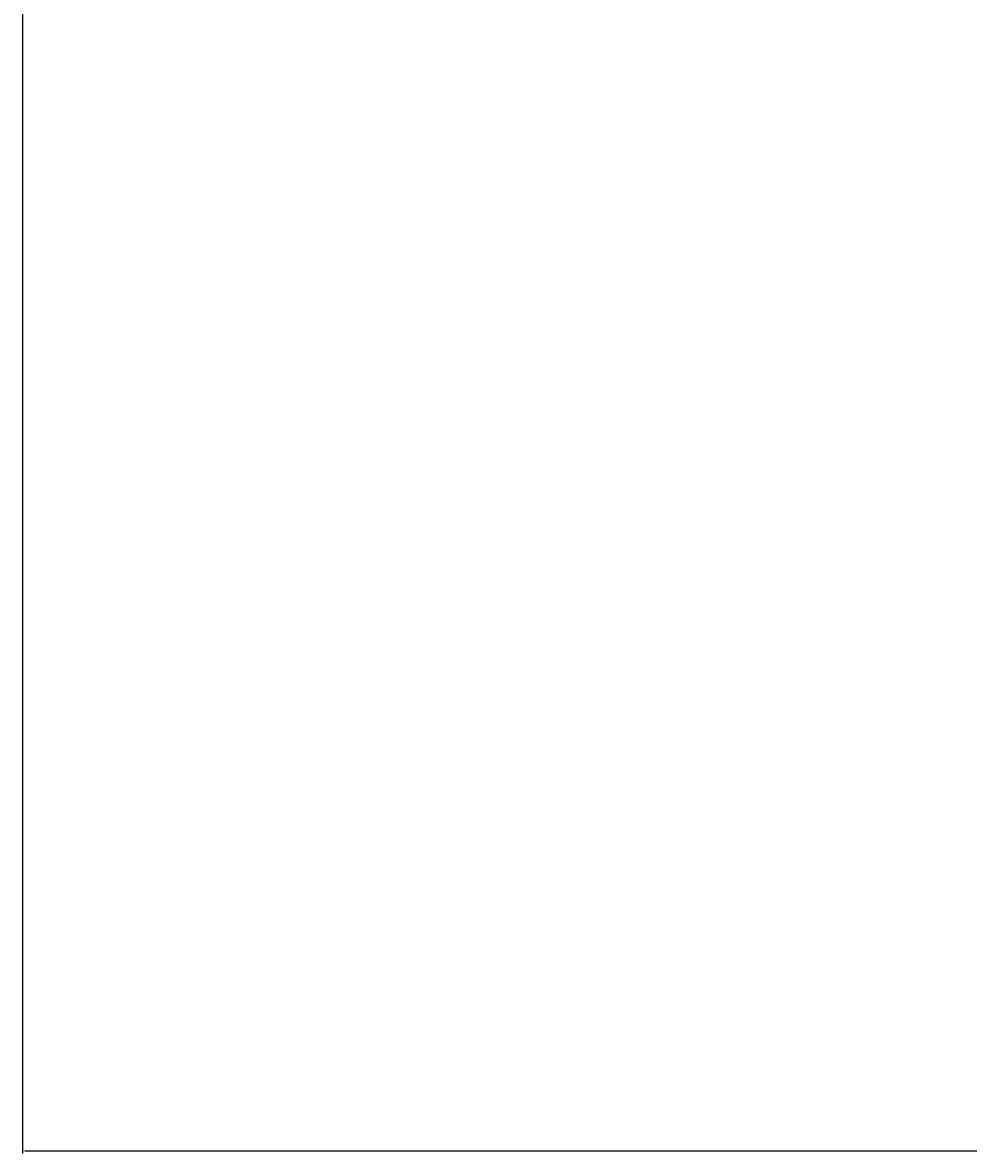
# Model space of a CAD drawing. Units: millimetres. Extents: x 3268 to 21048, y 0 to 6434.
# Drawn here: x 5032 to 5102, y 2515 to 2599 of the extents above; entities that cross this region are included whole.
import ezdxf

# ---------------------------------------------------------------- set-up
doc = ezdxf.new("R2010")
doc.units = ezdxf.units.MM
doc.dimstyles.get("Standard").update_dxf_attribs({"dimtxt": 0.18, "dimasz": 0.18, "dimexe": 0.18, "dimexo": 0.0625, "dimgap": 0.09, "dimtad": 0, "dimtih": 1, "dimtoh": 1, "dimdec": 4, "dimzin": 0, "dimdsep": 46, "dimtxsty": 'Standard', "dimcen": 0.09, "dimadec": 0, "dimazin": 0, "dimtfac": 1, "dimtdec": 4, "dimtofl": 0, "dimtmove": 0, "dimatfit": 3, "dimfxl": 1, "dimtolj": 1, "dimtzin": 0, "dimarcsym": 0})

# ---------------------------------------------------------------- blocks, each defined once
blk = doc.blocks.new('*D20')
at = {"color": 0, "lineweight": -2, "transparency": 16777216}
for p, q in [((5722.655, 3161.357), (5722.655, 2514.57)), ((5031.655, 3038.527), (5031.655, 2514.57)), ((5031.835, 2514.75), (5376.525, 2514.75)), ((5722.475, 2514.75), (5377.785, 2514.75))]:
    blk.add_line(p, q, dxfattribs=at)
at = {"color": 0, "transparency": 16777216}
for points in [[(5031.835, 2514.78), (5031.835, 2514.72), (5031.655, 2514.75)], [(5722.475, 2514.78), (5722.475, 2514.72), (5722.655, 2514.75)]]:
    blk.add_solid(points, dxfattribs=at)
at = {"layer": 'Defpoints', "color": 0, "transparency": 16777216}
for p in [(5722.655, 3161.42), (5031.655, 3038.589), (5722.655, 2514.75)]:
    blk.add_point(p, dxfattribs=at)
at = {"color": 0, "transparency": 16777216, "insert": (5377.155, 2514.75), "char_height": 0.18, "attachment_point": 5}
blk.add_mtext('\\A1;691.0000', dxfattribs=at)

msp = doc.modelspace()

# ---------------------------------------------------------------- dimensions: what is measured, and where the dimension line sits
dim = msp.add_linear_dim(base=(5722.65504, 2514.75048), p1=(5031.65504, 3038.58948), p2=(5722.65504, 3161.41984), dimstyle='Standard')
dim.commit()
dim.dimension.update_dxf_attribs({"geometry": '*D20', "text_midpoint": (5377.15504, 2514.75048)})

doc.saveas('drawing.dxf')
